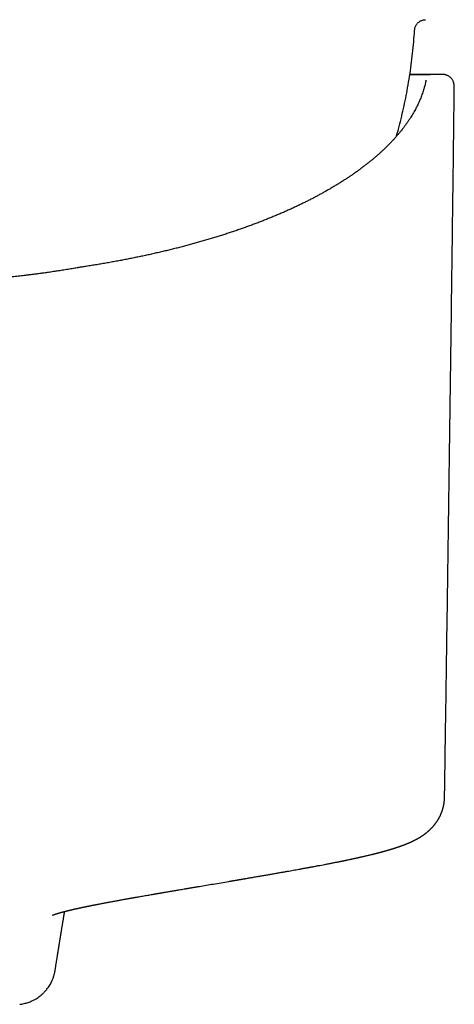
# Model space of a CAD drawing. Units: millimetres. Extents: x 8 to 510, y 12 to 591.
# Drawn here: x 274 to 294, y 248 to 292 of the extents above; entities that cross this region are included whole.
import ezdxf

# ---------------------------------------------------------------- set-up
doc = ezdxf.new("R2010")
doc.units = ezdxf.units.MM

msp = doc.modelspace()

# ---------------------------------------------------------------- linework, layer by layer
at = {"color": 7, "linetype": 'Continuous', "lineweight": 30}
for p, q in [((291.623, 289.887), (292.542, 289.887)), ((292.542, 289.887), (292.524, 289.886)), ((293.094, 289.887), (292.542, 289.887)), ((293.094, 289.887), (293.105, 289.887)), ((293.614, 289.269), (293.614, 289.262)), ((277.111, 281.279), (277.109, 281.279))]:
    msp.add_line(p, q, dxfattribs=at)
for points, knots in [([(291.835, 291.868), (291.837, 291.891), (291.842, 291.937), (291.861, 292.005), (291.889, 292.069), (291.925, 292.128), (291.969, 292.182), (292.02, 292.228), (292.075, 292.267), (292.133, 292.297), (292.195, 292.319), (292.259, 292.334), (292.303, 292.336), (292.325, 292.337)], [0, 0, 0, 0, 0.093433, 0.186923, 0.280324, 0.373583, 0.466728, 0.559838, 0.647688, 0.735651, 0.82374, 0.911899, 1, 1, 1, 1]), ([(291.023, 287.112), (291.054, 287.22), (291.127, 287.48), (291.232, 287.895), (291.339, 288.356), (291.437, 288.819), (291.528, 289.3), (291.611, 289.798), (291.686, 290.314), (291.748, 290.831), (291.799, 291.349), (291.823, 291.696), (291.835, 291.869)], [0, 0, 0, 0, 0.0695905, 0.1675246, 0.2654601, 0.3633971, 0.4613354, 0.5690685, 0.6768024, 0.7845363, 0.8922693, 1, 1, 1, 1]), ([(292.878, 289.887), (292.877, 289.887), (292.861, 289.887), (292.825, 289.887), (292.771, 289.887), (292.713, 289.887), (292.652, 289.887), (292.588, 289.887), (292.522, 289.887), (292.454, 289.887), (292.384, 289.887), (292.313, 289.887), (292.241, 289.887), (292.169, 289.887), (292.096, 289.887), (292.022, 289.887), (291.947, 289.887), (291.869, 289.887), (291.79, 289.887), (291.711, 289.887), (291.655, 289.887), (291.625, 289.887), (291.622, 289.887)], [0, 0, 0, 0, 0.002748, 0.07007, 0.135891, 0.200216, 0.263046, 0.324384, 0.384233, 0.442595, 0.499474, 0.554875, 0.608806, 0.660346, 0.710478, 0.759204, 0.806529, 0.856065, 0.903975, 0.95026, 0.994924, 1, 1, 1, 1]), ([(292.342, 289.586), (292.341, 289.584), (292.338, 289.568), (292.328, 289.525), (292.312, 289.459), (292.292, 289.383), (292.276, 289.325), (292.268, 289.297)], [0, 0, 0, 0, 0.030645, 0.275844, 0.521362, 0.767199, 1, 1, 1, 1]), ([(292.341, 289.583), (292.342, 289.586), (292.345, 289.603), (292.347, 289.616), (292.349, 289.627)], [0, 0, 0, 0, 0.162325, 1, 1, 1, 1]), ([(292.55, 289.88), (292.546, 289.882), (292.538, 289.886), (292.529, 289.887), (292.524, 289.887)], [0, 0, 0, 0, 0.500186, 1, 1, 1, 1]), ([(292.542, 289.887), (292.545, 289.887), (292.549, 289.887), (292.55, 289.88), (292.55, 289.88)], [0, 0, 0, 0, 0.990516, 1, 1, 1, 1]), ([(293.614, 289.262), (293.614, 289.265), (293.614, 289.274), (293.614, 289.288), (293.614, 289.303), (293.614, 289.315), (293.613, 289.328), (293.613, 289.345), (293.612, 289.366), (293.61, 289.386), (293.608, 289.41), (293.604, 289.435), (293.6, 289.456), (293.596, 289.476), (293.59, 289.501), (293.582, 289.529), (293.57, 289.56), (293.554, 289.596), (293.532, 289.638), (293.501, 289.683), (293.464, 289.726), (293.424, 289.763), (293.383, 289.794), (293.345, 289.817), (293.311, 289.834), (293.281, 289.847), (293.252, 289.857), (293.227, 289.865), (293.203, 289.871), (293.181, 289.877), (293.16, 289.881), (293.14, 289.884), (293.122, 289.887), (293.111, 289.887), (293.105, 289.887)], [0, 0, 0, 0, 0.019897, 0.055921, 0.086893, 0.112796, 0.134086, 0.176927, 0.224228, 0.263104, 0.304927, 0.350115, 0.373963, 0.397485, 0.420916, 0.444932, 0.469843, 0.494883, 0.532637, 0.570732, 0.609227, 0.647427, 0.681778, 0.711738, 0.737328, 0.758634, 0.777387, 0.797331, 0.819999, 0.846436, 0.877306, 0.913024, 0.953861, 1, 1, 1, 1]), ([(292.267, 289.292), (292.262, 289.274), (292.247, 289.222), (292.22, 289.136), (292.185, 289.033), (292.148, 288.93), (292.108, 288.827), (292.066, 288.725), (292.021, 288.623), (291.973, 288.52), (291.922, 288.419), (291.869, 288.317), (291.814, 288.216), (291.755, 288.115), (291.695, 288.014), (291.631, 287.914), (291.565, 287.813), (291.496, 287.713), (291.425, 287.614), (291.352, 287.514), (291.275, 287.415), (291.197, 287.317), (291.115, 287.218), (291.031, 287.12), (290.945, 287.022), (290.856, 286.925), (290.764, 286.828), (290.671, 286.732), (290.574, 286.635), (290.475, 286.54), (290.374, 286.444), (290.27, 286.349), (290.164, 286.255), (290.055, 286.161), (289.944, 286.067), (289.83, 285.974), (289.714, 285.882), (289.596, 285.789), (289.475, 285.698), (289.352, 285.607), (289.226, 285.516), (289.098, 285.426), (288.968, 285.336), (288.836, 285.248), (288.701, 285.159), (288.564, 285.071), (288.425, 284.984), (288.283, 284.898), (288.139, 284.812), (287.993, 284.726), (287.845, 284.642), (287.694, 284.558), (287.542, 284.474), (287.387, 284.391), (287.23, 284.309), (287.071, 284.228), (286.91, 284.147), (286.746, 284.068), (286.581, 283.988), (286.414, 283.91), (286.244, 283.832), (286.073, 283.755), (285.899, 283.679), (285.724, 283.604), (285.547, 283.529), (285.368, 283.455), (285.186, 283.382), (285.003, 283.31), (284.819, 283.238), (284.632, 283.168), (284.443, 283.098), (284.253, 283.029), (284.061, 282.961), (283.867, 282.894), (283.671, 282.828), (283.474, 282.762), (283.275, 282.698), (283.075, 282.634), (282.872, 282.571), (282.669, 282.51), (282.463, 282.449), (282.256, 282.389), (282.047, 282.33), (281.837, 282.272), (281.626, 282.214), (281.413, 282.158), (281.198, 282.103), (280.982, 282.049), (280.765, 281.996), (280.547, 281.943), (280.327, 281.892), (280.105, 281.842), (279.883, 281.792), (279.659, 281.744), (279.434, 281.697), (279.208, 281.651), (278.98, 281.605), (278.751, 281.561), (278.522, 281.518), (278.291, 281.476), (278.059, 281.435), (277.826, 281.395), (277.592, 281.356), (277.353, 281.317), (277.192, 281.292), (277.109, 281.28)], [0, 0, 0, 0, 0.0051106, 0.0149979, 0.0248777, 0.0347481, 0.0446091, 0.0544607, 0.0643029, 0.074136, 0.0839601, 0.0937755, 0.1035827, 0.1133818, 0.1231733, 0.1329577, 0.1427353, 0.1525066, 0.162272, 0.1720319, 0.1817868, 0.191537, 0.201283, 0.2110251, 0.2207637, 0.2304993, 0.2402319, 0.2499622, 0.2596902, 0.2694162, 0.2791407, 0.2888637, 0.2985855, 0.3083063, 0.3180263, 0.3277456, 0.3374645, 0.3471831, 0.3569014, 0.3666197, 0.376338, 0.3860564, 0.395775, 0.4054938, 0.415213, 0.4249327, 0.4346527, 0.4443733, 0.4540945, 0.4638163, 0.4735387, 0.4832618, 0.4929855, 0.50271, 0.5124352, 0.5221611, 0.5318877, 0.5416152, 0.5513433, 0.5610723, 0.570802, 0.5805324, 0.5902636, 0.5999956, 0.6097283, 0.6194617, 0.6291958, 0.6389307, 0.6486663, 0.6584026, 0.6681396, 0.6778772, 0.6876155, 0.6973545, 0.7070941, 0.7168344, 0.7265752, 0.7363167, 0.7460587, 0.7558013, 0.7655445, 0.7752883, 0.7850325, 0.7947773, 0.8045226, 0.8142684, 0.8240147, 0.8337615, 0.8435087, 0.8532564, 0.8630045, 0.8727531, 0.882502, 0.8922513, 0.9020011, 0.9117512, 0.9215017, 0.9312525, 0.9410037, 0.9507552, 0.960507, 0.9702592, 0.9800116, 0.9897643, 1, 1, 1, 1]), ([(293.177, 257.484), (293.193, 258.488), (293.225, 260.644), (293.274, 263.951), (293.324, 267.405), (293.373, 270.861), (293.42, 274.317), (293.467, 277.774), (293.513, 281.232), (293.557, 284.691), (293.591, 287.37), (293.609, 288.896), (293.614, 289.269)], [0, 0, 0, 0, 0.094915, 0.203654, 0.312395, 0.421138, 0.529882, 0.638626, 0.747369, 0.856111, 0.964852, 1, 1, 1, 1]), ([(276.713, 281.215), (276.64, 281.202), (276.484, 281.175), (276.246, 281.136), (276.003, 281.097), (275.768, 281.061), (275.543, 281.027), (275.331, 280.997), (275.131, 280.969), (274.945, 280.944), (274.767, 280.921), (274.597, 280.9), (274.437, 280.88), (274.285, 280.862), (274.142, 280.846), (274.007, 280.831), (273.882, 280.817), (273.773, 280.805), (273.679, 280.796), (273.599, 280.788), (273.521, 280.78), (273.44, 280.772), (273.343, 280.762), (273.228, 280.752), (273.092, 280.739), (272.945, 280.726), (272.788, 280.713), (272.62, 280.7), (272.445, 280.686), (272.264, 280.673), (272.076, 280.66), (271.878, 280.648), (271.671, 280.635), (271.453, 280.623), (271.227, 280.612), (270.99, 280.602), (270.744, 280.592), (270.488, 280.584), (270.225, 280.576), (269.953, 280.571), (269.673, 280.566), (269.399, 280.564), (269.219, 280.564), (269.135, 280.564)], [0, 0, 0, 0, 0.0302059, 0.0650694, 0.0985371, 0.1306134, 0.1613024, 0.1906081, 0.2169753, 0.2421187, 0.2660409, 0.2887443, 0.3102309, 0.3305029, 0.3495619, 0.3674095, 0.3840472, 0.3994761, 0.4107516, 0.4212821, 0.4312627, 0.4418183, 0.4531289, 0.4695936, 0.4874328, 0.5066459, 0.5272325, 0.549192, 0.5725236, 0.5957775, 0.6202488, 0.6459363, 0.6728386, 0.7009541, 0.7302814, 0.7608187, 0.7925649, 0.8255242, 0.8597038, 0.8944694, 0.9304309, 0.9676003, 1, 1, 1, 1]), ([(277.113, 281.28), (277.081, 281.275), (277.018, 281.266), (276.93, 281.251), (276.849, 281.238), (276.777, 281.226), (276.732, 281.218), (276.711, 281.214)], [0, 0, 0, 0, 0.240085, 0.460212, 0.660268, 0.840202, 1, 1, 1, 1]), ([(288.817, 254.673), (288.82, 254.674), (288.847, 254.679), (288.894, 254.689), (288.957, 254.703), (289.015, 254.715), (289.068, 254.727), (289.116, 254.737), (289.159, 254.746), (289.197, 254.755), (289.23, 254.762), (289.259, 254.768), (289.283, 254.774), (289.304, 254.778), (289.321, 254.782), (289.334, 254.785), (289.345, 254.787), (289.354, 254.79), (289.364, 254.792), (289.376, 254.794), (289.393, 254.798), (289.415, 254.803), (289.444, 254.81), (289.482, 254.818), (289.527, 254.829), (289.579, 254.841), (289.633, 254.853), (289.696, 254.868), (289.768, 254.885), (289.848, 254.904), (289.91, 254.92), (289.953, 254.93), (289.977, 254.936), (289.998, 254.941), (290.015, 254.946), (290.031, 254.95), (290.047, 254.954), (290.069, 254.959), (290.095, 254.966), (290.127, 254.974), (290.159, 254.982), (290.192, 254.991), (290.224, 254.999), (290.254, 255.007), (290.28, 255.014), (290.303, 255.02), (290.325, 255.026), (290.349, 255.032), (290.376, 255.04), (290.404, 255.047), (290.431, 255.055), (290.458, 255.062), (290.482, 255.069), (290.505, 255.075), (290.527, 255.081), (290.549, 255.088), (290.572, 255.094), (290.595, 255.101), (290.618, 255.107), (290.641, 255.114), (290.662, 255.12), (290.681, 255.126), (290.699, 255.131), (290.715, 255.136), (290.733, 255.141), (290.752, 255.147), (290.773, 255.153), (290.794, 255.159), (290.813, 255.165), (290.831, 255.171), (290.847, 255.176), (290.864, 255.181), (290.882, 255.186), (290.903, 255.193), (290.926, 255.2), (290.948, 255.207), (290.967, 255.214), (290.985, 255.219), (291.002, 255.225), (291.021, 255.231), (291.04, 255.237), (291.06, 255.244), (291.078, 255.25), (291.094, 255.256), (291.108, 255.26), (291.12, 255.264), (291.132, 255.269), (291.146, 255.273), (291.161, 255.279), (291.179, 255.285), (291.197, 255.291), (291.213, 255.297), (291.226, 255.302), (291.236, 255.305), (291.245, 255.308), (291.255, 255.312), (291.266, 255.316), (291.279, 255.321), (291.292, 255.325), (291.305, 255.33), (291.317, 255.335), (291.327, 255.338), (291.336, 255.342), (291.344, 255.345), (291.353, 255.348), (291.363, 255.352), (291.373, 255.356), (291.386, 255.361), (291.401, 255.367), (291.417, 255.373), (291.436, 255.38), (291.454, 255.387), (291.471, 255.394), (291.486, 255.4), (291.499, 255.406), (291.512, 255.411), (291.525, 255.417), (291.539, 255.423), (291.558, 255.43), (291.577, 255.439), (291.597, 255.447), (291.615, 255.455), (291.631, 255.462), (291.648, 255.47), (291.667, 255.478), (291.688, 255.488), (291.709, 255.497), (291.729, 255.506), (291.745, 255.514), (291.759, 255.521), (291.775, 255.529), (291.796, 255.539), (291.821, 255.551), (291.847, 255.564), (291.876, 255.579), (291.904, 255.594), (291.929, 255.607), (291.949, 255.619), (291.969, 255.629), (291.986, 255.639), (292.002, 255.648), (292.015, 255.656), (292.027, 255.663), (292.037, 255.669), (292.049, 255.675), (292.062, 255.683), (292.076, 255.692), (292.092, 255.701), (292.107, 255.711), (292.12, 255.719), (292.131, 255.726), (292.141, 255.733), (292.15, 255.739), (292.161, 255.746), (292.174, 255.754), (292.19, 255.765), (292.207, 255.777), (292.223, 255.787), (292.235, 255.796), (292.244, 255.802), (292.252, 255.808), (292.259, 255.813), (292.267, 255.819), (292.278, 255.827), (292.29, 255.836), (292.303, 255.845), (292.315, 255.854), (292.324, 255.862), (292.334, 255.869), (292.345, 255.877), (292.359, 255.889), (292.375, 255.901), (292.39, 255.914), (292.404, 255.925), (292.418, 255.937), (292.434, 255.95), (292.451, 255.965), (292.468, 255.98), (292.483, 255.994), (292.497, 256.007), (292.509, 256.018), (292.52, 256.028), (292.531, 256.039), (292.542, 256.049), (292.555, 256.062), (292.568, 256.075), (292.582, 256.089), (292.594, 256.101), (292.604, 256.112), (292.614, 256.122), (292.625, 256.134), (292.638, 256.148), (292.653, 256.165), (292.666, 256.18), (292.678, 256.194), (292.689, 256.207), (292.701, 256.22), (292.713, 256.236), (292.727, 256.252), (292.739, 256.268), (292.751, 256.283), (292.763, 256.299), (292.777, 256.317), (292.793, 256.339), (292.81, 256.363), (292.828, 256.389), (292.846, 256.416), (292.863, 256.443), (292.879, 256.469), (292.893, 256.492), (292.906, 256.513), (292.916, 256.532), (292.927, 256.55), (292.937, 256.569), (292.948, 256.59), (292.961, 256.615), (292.975, 256.643), (292.99, 256.673), (293.004, 256.704), (293.016, 256.732), (293.026, 256.756), (293.035, 256.779), (293.044, 256.8), (293.053, 256.823), (293.061, 256.847), (293.07, 256.872), (293.079, 256.898), (293.088, 256.928), (293.098, 256.959), (293.107, 256.99), (293.114, 257.019), (293.12, 257.042), (293.125, 257.064), (293.131, 257.087), (293.137, 257.116), (293.143, 257.148), (293.15, 257.183), (293.155, 257.218), (293.16, 257.252), (293.164, 257.285), (293.167, 257.313), (293.169, 257.335), (293.171, 257.353), (293.172, 257.371), (293.174, 257.388), (293.174, 257.403), (293.175, 257.416), (293.176, 257.428), (293.176, 257.446), (293.177, 257.465), (293.177, 257.479), (293.177, 257.484)], [0, 0, 0, 0, 0.001416, 0.012328, 0.02248, 0.031872, 0.040503, 0.048373, 0.055481, 0.061827, 0.067412, 0.072234, 0.076306, 0.079788, 0.08273, 0.084913, 0.086659, 0.0881, 0.089796, 0.091811, 0.094146, 0.09846, 0.103563, 0.109455, 0.118307, 0.127578, 0.13723, 0.147263, 0.161235, 0.17579, 0.190678, 0.195758, 0.200409, 0.204344, 0.207562, 0.21036, 0.213483, 0.216964, 0.222747, 0.228843, 0.235149, 0.241664, 0.248283, 0.254359, 0.25949, 0.26404, 0.268162, 0.273011, 0.278824, 0.284406, 0.290323, 0.295851, 0.300966, 0.305687, 0.310143, 0.315083, 0.319753, 0.324688, 0.330006, 0.334594, 0.339287, 0.343575, 0.347414, 0.350817, 0.354458, 0.358716, 0.363592, 0.368324, 0.372727, 0.376738, 0.380357, 0.383853, 0.387924, 0.392608, 0.398338, 0.403453, 0.407929, 0.411861, 0.415825, 0.419916, 0.424876, 0.429569, 0.433852, 0.438083, 0.44085, 0.443675, 0.446584, 0.449853, 0.453551, 0.45768, 0.462238, 0.466679, 0.469585, 0.471976, 0.474015, 0.476361, 0.479084, 0.482184, 0.485618, 0.488796, 0.491883, 0.494389, 0.496376, 0.498402, 0.500598, 0.502964, 0.505501, 0.508659, 0.512347, 0.516565, 0.521312, 0.525985, 0.530356, 0.53409, 0.53746, 0.540557, 0.543577, 0.54721, 0.551516, 0.5575, 0.562605, 0.566976, 0.571088, 0.575219, 0.58001, 0.58546, 0.59149, 0.596295, 0.600382, 0.603766, 0.607043, 0.613222, 0.619464, 0.626141, 0.633525, 0.641757, 0.647287, 0.652456, 0.657255, 0.661629, 0.665564, 0.669353, 0.671841, 0.674464, 0.677232, 0.680378, 0.684002, 0.688036, 0.691729, 0.695152, 0.697904, 0.70007, 0.702308, 0.704757, 0.708117, 0.711882, 0.716159, 0.720549, 0.72296, 0.725093, 0.726945, 0.728585, 0.730538, 0.733074, 0.736089, 0.739367, 0.742176, 0.744454, 0.746203, 0.748832, 0.752185, 0.756262, 0.759894, 0.762979, 0.765905, 0.769487, 0.773664, 0.777751, 0.78116, 0.784324, 0.78717, 0.789699, 0.791924, 0.794374, 0.797313, 0.800438, 0.803621, 0.806395, 0.808756, 0.810783, 0.813034, 0.816177, 0.819748, 0.823014, 0.825739, 0.828012, 0.830521, 0.833464, 0.836736, 0.839649, 0.842377, 0.844834, 0.848036, 0.852041, 0.856278, 0.860388, 0.864711, 0.869338, 0.873326, 0.876811, 0.87993, 0.882763, 0.885312, 0.887918, 0.891028, 0.89443, 0.898282, 0.902585, 0.90707, 0.910885, 0.913967, 0.916774, 0.919537, 0.92243, 0.925492, 0.92851, 0.931812, 0.935398, 0.939265, 0.943296, 0.946773, 0.949573, 0.951753, 0.954482, 0.957813, 0.961742, 0.965877, 0.969886, 0.973771, 0.977531, 0.981171, 0.983192, 0.985215, 0.987239, 0.989264, 0.991076, 0.992298, 0.993621, 0.995406, 0.998305, 1, 1, 1, 1]), ([(275.615, 252.199), (275.615, 252.199), (275.615, 252.199), (275.616, 252.199), (275.617, 252.2), (275.619, 252.201), (275.622, 252.202), (275.625, 252.203), (275.629, 252.205), (275.634, 252.207), (275.641, 252.21), (275.648, 252.213), (275.655, 252.215), (275.662, 252.218), (275.671, 252.222), (275.681, 252.225), (275.693, 252.23), (275.704, 252.234), (275.715, 252.237), (275.723, 252.24), (275.732, 252.243), (275.741, 252.246), (275.75, 252.249), (275.758, 252.252), (275.765, 252.254), (275.771, 252.256), (275.778, 252.258), (275.786, 252.261), (275.794, 252.263), (275.803, 252.266), (275.813, 252.269), (275.823, 252.273), (275.832, 252.275), (275.842, 252.279), (275.853, 252.282), (275.865, 252.286), (275.878, 252.289), (275.891, 252.293), (275.905, 252.297), (275.92, 252.302), (275.935, 252.306), (275.949, 252.31), (275.965, 252.315), (275.983, 252.32), (276.002, 252.325), (276.019, 252.329), (276.036, 252.334), (276.055, 252.339), (276.077, 252.345), (276.099, 252.351), (276.122, 252.357), (276.141, 252.362), (276.157, 252.366), (276.171, 252.37), (276.186, 252.373), (276.2, 252.377), (276.216, 252.381), (276.233, 252.385), (276.251, 252.39), (276.272, 252.395), (276.294, 252.4), (276.317, 252.406), (276.339, 252.411), (276.361, 252.417), (276.383, 252.422), (276.405, 252.427), (276.425, 252.432), (276.446, 252.437), (276.466, 252.442), (276.489, 252.447), (276.514, 252.453), (276.541, 252.459), (276.569, 252.465), (276.598, 252.472), (276.625, 252.478), (276.65, 252.484), (276.672, 252.489), (276.694, 252.494), (276.718, 252.499), (276.743, 252.504), (276.767, 252.509), (276.789, 252.514), (276.809, 252.519), (276.832, 252.524), (276.859, 252.529), (276.891, 252.536), (276.924, 252.543), (276.958, 252.551), (276.993, 252.558), (277.031, 252.566), (277.066, 252.573), (277.096, 252.58), (277.122, 252.585), (277.146, 252.59), (277.168, 252.594), (277.19, 252.599), (277.211, 252.603), (277.233, 252.608), (277.259, 252.613), (277.289, 252.619), (277.324, 252.626), (277.359, 252.633), (277.393, 252.64), (277.425, 252.646), (277.456, 252.652), (277.484, 252.658), (277.509, 252.663), (277.53, 252.667), (277.552, 252.671), (277.574, 252.676), (277.6, 252.681), (277.639, 252.688), (277.693, 252.699), (277.76, 252.712), (277.827, 252.725), (277.893, 252.737), (277.956, 252.749), (278.018, 252.761), (278.08, 252.772), (278.143, 252.784), (278.209, 252.796), (278.275, 252.809), (278.341, 252.821), (278.407, 252.833), (278.473, 252.845), (278.538, 252.857), (278.604, 252.869), (278.672, 252.881), (278.746, 252.895), (278.813, 252.907), (278.869, 252.917), (278.914, 252.925), (278.956, 252.932), (278.994, 252.939), (279.028, 252.945), (279.057, 252.951), (279.082, 252.955), (279.103, 252.959), (279.119, 252.962), (279.135, 252.964), (279.153, 252.968), (279.177, 252.972), (279.208, 252.977), (279.245, 252.984), (279.286, 252.991), (279.349, 253.002), (279.433, 253.017), (279.539, 253.036), (279.646, 253.054), (279.755, 253.073), (279.865, 253.092), (279.977, 253.112), (280.067, 253.127), (280.134, 253.139), (280.174, 253.146), (280.209, 253.152), (280.238, 253.157), (280.261, 253.161), (280.281, 253.164), (280.303, 253.168), (280.331, 253.173), (280.363, 253.178), (280.402, 253.185), (280.445, 253.192), (280.494, 253.201), (280.546, 253.21), (280.599, 253.219), (280.663, 253.23), (280.737, 253.242), (280.821, 253.257), (280.901, 253.27), (280.975, 253.283), (281.045, 253.295), (281.109, 253.306), (281.17, 253.316), (281.227, 253.326), (281.34, 253.345), (281.444, 253.363), (281.539, 253.379), (281.568, 253.384), (281.597, 253.389), (281.626, 253.394), (281.653, 253.398), (281.679, 253.403), (281.7, 253.406), (281.717, 253.409), (281.73, 253.411), (281.741, 253.413), (281.756, 253.416), (281.775, 253.419), (281.799, 253.423), (281.827, 253.428), (281.861, 253.433), (281.899, 253.44), (281.943, 253.447), (281.99, 253.455), (282.04, 253.464), (282.09, 253.472), (282.14, 253.48), (282.276, 253.504), (282.5, 253.541), (282.824, 253.596), (283.162, 253.653), (283.412, 253.696), (283.562, 253.721), (283.612, 253.73), (283.661, 253.738), (283.711, 253.747), (283.76, 253.755), (283.808, 253.763), (283.855, 253.771), (283.898, 253.778), (283.937, 253.785), (283.967, 253.79), (283.989, 253.794), (284.004, 253.797), (284.016, 253.799), (284.028, 253.801), (284.043, 253.803), (284.063, 253.806), (284.087, 253.811), (284.115, 253.815), (284.151, 253.822), (284.196, 253.829), (284.25, 253.838), (284.311, 253.849), (284.378, 253.86), (284.453, 253.873), (284.533, 253.887), (284.62, 253.902), (284.713, 253.918), (284.806, 253.934), (284.897, 253.95), (284.986, 253.965), (285.076, 253.98), (285.167, 253.996), (285.284, 254.016), (285.426, 254.041), (285.591, 254.07), (285.751, 254.098), (285.906, 254.125), (286.054, 254.151), (286.197, 254.177), (286.333, 254.201), (286.462, 254.224), (286.586, 254.246), (286.686, 254.264), (286.763, 254.278), (286.819, 254.288), (286.87, 254.298), (286.916, 254.306), (286.957, 254.313), (286.993, 254.32), (287.021, 254.325), (287.042, 254.329), (287.057, 254.332), (287.07, 254.334), (287.082, 254.336), (287.096, 254.339), (287.114, 254.342), (287.138, 254.347), (287.169, 254.352), (287.207, 254.359), (287.253, 254.368), (287.303, 254.377), (287.393, 254.394), (287.564, 254.426), (287.742, 254.46), (287.892, 254.488), (287.971, 254.503), (288.047, 254.518), (288.121, 254.533), (288.192, 254.547), (288.26, 254.56), (288.326, 254.573), (288.386, 254.585), (288.441, 254.596), (288.481, 254.604), (288.508, 254.61), (288.526, 254.613), (288.546, 254.617), (288.572, 254.623), (288.604, 254.629), (288.642, 254.637), (288.685, 254.646), (288.735, 254.656), (288.779, 254.665), (288.807, 254.671), (288.817, 254.673)], [0, 0, 0, 0, 0.001652, 0.004219, 0.007013, 0.009671, 0.012261, 0.015033, 0.018129, 0.021592, 0.025092, 0.028497, 0.031679, 0.03456, 0.037247, 0.041123, 0.044959, 0.048982, 0.051004, 0.053179, 0.055507, 0.057943, 0.060191, 0.061881, 0.063415, 0.064915, 0.066414, 0.067956, 0.069711, 0.071578, 0.073648, 0.075695, 0.077552, 0.079218, 0.081529, 0.083696, 0.085871, 0.088184, 0.090771, 0.093386, 0.095759, 0.097889, 0.100427, 0.103368, 0.106236, 0.108855, 0.111157, 0.113921, 0.117018, 0.120322, 0.123315, 0.12617, 0.128022, 0.129874, 0.131732, 0.133595, 0.135494, 0.137611, 0.139975, 0.14258, 0.145282, 0.148017, 0.150674, 0.153158, 0.155864, 0.158344, 0.160669, 0.162851, 0.165185, 0.16768, 0.170427, 0.173352, 0.176406, 0.179549, 0.18248, 0.185143, 0.187228, 0.189488, 0.191924, 0.194504, 0.196925, 0.199115, 0.201074, 0.202917, 0.205861, 0.209074, 0.212275, 0.215439, 0.21875, 0.222284, 0.226002, 0.228452, 0.230765, 0.23294, 0.234987, 0.236937, 0.238791, 0.240679, 0.242841, 0.245655, 0.248786, 0.251862, 0.2548, 0.257602, 0.260266, 0.262723, 0.264756, 0.266579, 0.268255, 0.270127, 0.272249, 0.274621, 0.280056, 0.285583, 0.291099, 0.296343, 0.301325, 0.306193, 0.311001, 0.315875, 0.321038, 0.326124, 0.331126, 0.3361, 0.341058, 0.346074, 0.350672, 0.35568, 0.361098, 0.366925, 0.37014, 0.373436, 0.376491, 0.379226, 0.38164, 0.383733, 0.385505, 0.386957, 0.388088, 0.389067, 0.390326, 0.39189, 0.394122, 0.396776, 0.399747, 0.402747, 0.409966, 0.417252, 0.424605, 0.43202, 0.439491, 0.447019, 0.454574, 0.457553, 0.46021, 0.462545, 0.464559, 0.465916, 0.467119, 0.468563, 0.470343, 0.472505, 0.475016, 0.477876, 0.481084, 0.484579, 0.488025, 0.491373, 0.497095, 0.502505, 0.507604, 0.512392, 0.516869, 0.520963, 0.524758, 0.52836, 0.531946, 0.546157, 0.548002, 0.549843, 0.551681, 0.553515, 0.555291, 0.556805, 0.558289, 0.559342, 0.559968, 0.560586, 0.561505, 0.562699, 0.564184, 0.565958, 0.568022, 0.570427, 0.573134, 0.576134, 0.579221, 0.582305, 0.585384, 0.588459, 0.607585, 0.62655, 0.647893, 0.668978, 0.671969, 0.674954, 0.677935, 0.680909, 0.683879, 0.68683, 0.689543, 0.692312, 0.694653, 0.696568, 0.697725, 0.698641, 0.699317, 0.699839, 0.700801, 0.701959, 0.703386, 0.705087, 0.707061, 0.709863, 0.713079, 0.716707, 0.720749, 0.725203, 0.729979, 0.735154, 0.740725, 0.746693, 0.751754, 0.757068, 0.762567, 0.768, 0.773345, 0.783587, 0.793488, 0.803186, 0.812534, 0.821533, 0.830182, 0.838483, 0.846435, 0.854039, 0.861295, 0.86494, 0.868446, 0.871644, 0.874517, 0.877067, 0.879294, 0.881197, 0.882318, 0.883286, 0.884102, 0.884766, 0.885563, 0.886704, 0.88819, 0.890019, 0.892477, 0.895366, 0.89864, 0.901977, 0.912472, 0.931234, 0.936566, 0.9418, 0.946881, 0.951809, 0.956585, 0.961209, 0.965681, 0.969911, 0.973664, 0.976999, 0.978195, 0.979334, 0.980715, 0.982497, 0.98473, 0.987381, 0.990449, 0.993935, 0.997838, 1, 1, 1, 1]), ([(275.722, 249.704), (275.724, 249.716), (275.729, 249.747), (275.737, 249.798), (275.747, 249.855), (275.756, 249.912), (275.765, 249.967), (275.773, 250.022), (275.782, 250.075), (275.791, 250.128), (275.799, 250.18), (275.807, 250.231), (275.816, 250.282), (275.824, 250.332), (275.832, 250.382), (275.839, 250.43), (275.847, 250.478), (275.855, 250.524), (275.862, 250.57), (275.869, 250.615), (275.876, 250.659), (275.883, 250.702), (275.89, 250.745), (275.897, 250.786), (275.903, 250.825), (275.909, 250.863), (275.915, 250.898), (275.92, 250.933), (275.926, 250.967), (275.931, 251), (275.937, 251.033), (275.942, 251.067), (275.947, 251.1), (275.953, 251.133), (275.958, 251.165), (275.963, 251.196), (275.968, 251.226), (275.972, 251.253), (275.976, 251.277), (275.979, 251.299), (275.983, 251.32), (275.986, 251.341), (275.99, 251.362), (275.993, 251.383), (275.999, 251.419), (276.007, 251.47), (276.018, 251.537), (276.029, 251.605), (276.04, 251.672), (276.051, 251.739), (276.062, 251.806), (276.073, 251.873), (276.084, 251.941), (276.095, 252.009), (276.104, 252.063), (276.11, 252.103), (276.115, 252.129), (276.119, 252.155), (276.123, 252.181), (276.127, 252.206), (276.131, 252.231), (276.135, 252.255), (276.139, 252.28), (276.143, 252.304), (276.147, 252.327), (276.15, 252.348), (276.153, 252.36), (276.153, 252.365)], [0, 0, 0, 0, 0.013434, 0.035262, 0.05676, 0.07793, 0.09877, 0.118917, 0.138746, 0.158258, 0.177452, 0.196711, 0.215638, 0.234235, 0.2525, 0.270435, 0.28804, 0.305313, 0.322255, 0.338867, 0.355148, 0.371097, 0.386716, 0.402004, 0.416962, 0.430382, 0.443524, 0.456388, 0.468974, 0.481282, 0.493312, 0.506118, 0.518594, 0.530739, 0.542552, 0.554035, 0.565187, 0.576008, 0.584278, 0.592344, 0.600208, 0.608016, 0.615854, 0.623722, 0.63162, 0.656494, 0.681659, 0.707116, 0.732865, 0.757968, 0.783343, 0.808989, 0.834906, 0.861094, 0.887554, 0.897604, 0.907692, 0.917819, 0.927929, 0.937783, 0.947353, 0.956637, 0.966522, 0.976063, 0.985259, 0.994111, 1, 1, 1, 1]), ([(274.139, 248.203), (274.171, 248.207), (274.237, 248.215), (274.335, 248.235), (274.432, 248.259), (274.523, 248.288), (274.607, 248.319), (274.685, 248.352), (274.757, 248.387), (274.835, 248.429), (274.922, 248.481), (275.017, 248.547), (275.109, 248.619), (275.196, 248.699), (275.28, 248.784), (275.357, 248.875), (275.426, 248.969), (275.486, 249.062), (275.537, 249.152), (275.579, 249.235), (275.611, 249.311), (275.638, 249.379), (275.656, 249.432), (275.668, 249.472), (275.677, 249.501), (275.685, 249.53), (275.69, 249.549), (275.692, 249.557)], [0, 0, 0, 0, 0.043507, 0.091449, 0.137099, 0.180421, 0.221395, 0.260011, 0.296261, 0.330141, 0.382105, 0.434671, 0.487888, 0.541745, 0.596232, 0.651322, 0.704816, 0.755243, 0.802647, 0.847094, 0.882002, 0.915338, 0.947143, 0.958691, 0.972206, 0.989268, 1, 1, 1, 1]), ([(275.694, 249.568), (275.695, 249.571), (275.7, 249.592), (275.709, 249.632), (275.718, 249.679), (275.723, 249.71), (275.724, 249.722)], [0, 0, 0, 0, 0.064901, 0.399244, 0.782251, 1, 1, 1, 1])]:
    msp.add_open_spline(points, degree=3, knots=knots, dxfattribs=at)

doc.saveas('drawing.dxf')
